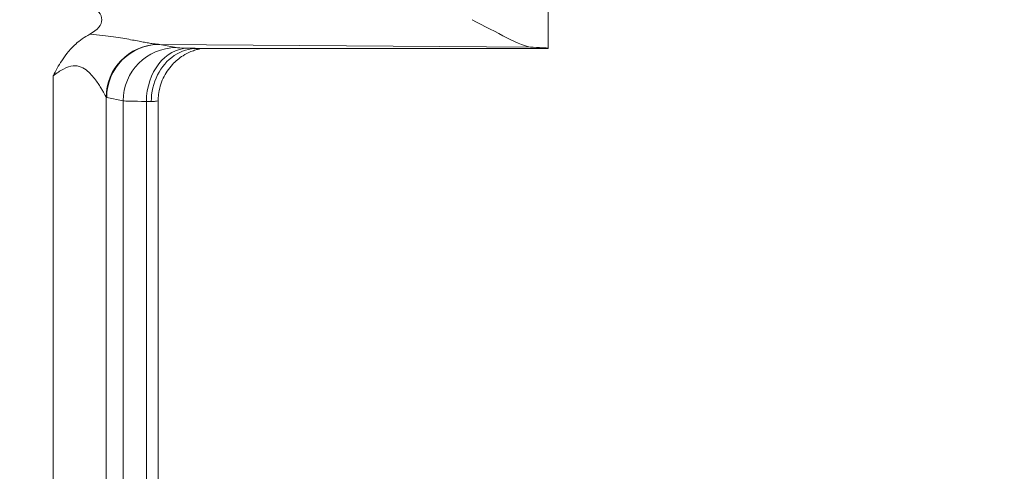
# Model space of a CAD drawing. Units: inches. Extents: x -374 to 640, y -945 to 1059.
# Drawn here: x 145 to 146, y 59 to 60 of the extents above; entities that cross this region are included whole.
import ezdxf

# ---------------------------------------------------------------- set-up
doc = ezdxf.new("R2010")
doc.units = ezdxf.units.IN
doc.header["$LTSCALE"] = 5
doc.header["$MEASUREMENT"] = 0
for name, color, linetype, lineweight in [('Dimension (ANSI)', 7, 'Continuous', 9), ('Visible (ANSI)', 7, 'Continuous', 18), ('Visible Narrow (ANSI)', 7, 'Continuous', 5)]:
    doc.layers.add(name, color=color, linetype=linetype, lineweight=lineweight)
doc.styles.add('Note Text (ANSI)', font='arial.ttf')
doc.dimstyles.new('.XX', dxfattribs={"dimscale": 5, "dimtxt": 0.095, "dimasz": 0.125, "dimexe": 0.1875, "dimexo": 0.0625, "dimgap": 0.0625, "dimtad": 0, "dimtih": 1, "dimtoh": 1, "dimrnd": 1e-08, "dimzin": 0, "dimdsep": 46, "dimtxsty": 'Note Text (ANSI)', "dimblk": 'Filled-1', "dimcen": 0.09, "dimdle": 0.45, "dimclrd": 256, "dimclre": 256, "dimclrt": 256, "dimadec": 0, "dimazin": 1, "dimtfac": 1.263158, "dimtofl": 0, "dimtmove": 0, "dimatfit": 3, "dimfxl": 1, "dimtolj": 1, "dimtzin": 4, "dimlwd": -1, "dimlwe": -1, "dimarcsym": 0})

# ---------------------------------------------------------------- blocks, each defined once
blk = doc.blocks.new('Filled-1')
at = {"color": 0}
for p, q in [((0, 0), (-1, 0.25)), ((-1, 0.25), (-1, -0.25)), ((-1, 0), (0, 0)), ((-1, -0.25), (0, 0))]:
    blk.add_line(p, q, dxfattribs=at)
at = {"color": 0, "flags": 128}
blk.add_lwpolyline([(-1, -0.25), (0, 0), (-1, 0.25), (-1, -0.25)], dxfattribs=at)
at = {"color": 0}
blk.add_solid([(-1, -0.25), (0, 0), (-1, 0.25), (-1, -0.25)], dxfattribs=at)
blk = doc.blocks.new('*D41')
at = {"layer": 'Defpoints', "color": 0, "transparency": 16777216}
for p in [(123.6124, 70.135), (123.6124, 44.4052), (150.1074, 44.4052)]:
    blk.add_point(p, dxfattribs=at)
at = {"layer": 'Dimension (ANSI)', "transparency": 16777216}
for p, q in [((123.9249, 70.135), (151.0449, 70.135)), ((150.1074, 69.51), (150.1074, 57.8253)), ((150.1074, 45.0302), (150.1074, 56.7149)), ((123.9249, 44.4052), (151.0449, 44.4052))]:
    blk.add_line(p, q, dxfattribs=at)
at = {"layer": 'Dimension (ANSI)', "transparency": 16777216, "xscale": 0.625, "yscale": 0.625, "zscale": 0.625}
for p, rotation in [((150.1074, 70.135), 90), ((150.1074, 44.4052), 270)]:
    blk.add_blockref('Filled-1', p, dxfattribs=dict(at, rotation=rotation))
at = {"layer": 'Dimension (ANSI)', "transparency": 16777216, "insert": (149.3019, 57.5128), "char_height": 0.475, "attachment_point": 1, "style": 'Note Text (ANSI)'}
blk.add_mtext('\\A1;25.73', dxfattribs=at)

msp = doc.modelspace()

# ---------------------------------------------------------------- linework, layer by layer
at = {"layer": 'Visible (ANSI)'}
for p, q in [((145.81613, 60.30218), (145.81613, 59.7701)), ((145.28279, 59.78459), (145.28279, 59.78459)), ((145.28488, 59.78429), (145.28488, 59.78429)), ((145.30963, 59.78011), (145.30963, 59.78011)), ((145.81613, 59.77007), (145.38801, 59.77007)), ((145.28279, 59.73649), (145.28279, 59.73649)), ((145.34, 58.83396), (145.34, 59.70618))]:
    msp.add_line(p, q, dxfattribs=at)
for centre, major_axis, ratio, start_param, end_param in [((145.20091, 59.80507), (-0.07023, 0), 0.4126366, 2.4797635, 3.8037896), ((145.65988, 59.7701), (-0.15625, 0), 0.0174551, 3.1335926, 3.6305312)]:
    msp.add_ellipse(centre, major_axis=major_axis, ratio=ratio, start_param=start_param, end_param=end_param, dxfattribs=at)
for points, knots in [([(145.72334, 59.80507), (145.73812, 59.79764), (145.75298, 59.78952), (145.77869, 59.77663), (145.7896, 59.77163), (145.79782, 59.77138)], [0.00000001, 0.00000001, 0.00000001, 0.00000001, 0.135667, 0.135667, 0.26911241, 0.26911241, 0.26911241, 0.26911241]), ([(145.21158, 59.73648), (145.21495, 59.74281), (145.21828, 59.74908), (145.2222, 59.75509), (145.22427, 59.75825), (145.22651, 59.76135), (145.22895, 59.76438), (145.23203, 59.76822), (145.23544, 59.77195), (145.23928, 59.7754), (145.24425, 59.77988), (145.24996, 59.7839), (145.25631, 59.78726)], [0, 0, 0, 0, 0.32757631, 0.32757631, 0.32757631, 0.5, 0.5, 0.5, 0.7179413, 0.7179413, 0.7179413, 0.99999996, 0.99999996, 0.99999996, 0.99999996]), ([(145.33151, 59.70506), (145.33151, 59.71648), (145.33419, 59.72787), (145.33911, 59.73765), (145.34404, 59.74742), (145.35115, 59.75562), (145.3597, 59.76132), (145.36822, 59.767), (145.37824, 59.77005), (145.3879, 59.77007)], [0, 0, 0, 0, 0.33333333, 0.33333333, 0.33333333, 0.66666667, 0.66666667, 0.66666667, 0.99875225, 0.99875225, 0.99875225, 0.99875225]), ([(145.39365, 59.77007), (145.39265, 59.76991), (145.39134, 59.76966), (145.38863, 59.76903), (145.38726, 59.76867), (145.38392, 59.76765), (145.38191, 59.76693), (145.37667, 59.76476), (145.37344, 59.76309), (145.36561, 59.75818), (145.36118, 59.75451), (145.35275, 59.74542), (145.3489, 59.7397), (145.34315, 59.72734), (145.34123, 59.72054), (145.34014, 59.71121), (145.34, 59.70869), (145.34, 59.70619)], [0.13156273, 0.13156273, 0.13156273, 0.13156273, 0.14556663, 0.14556663, 0.15769936, 0.15769936, 0.17449811, 0.17449811, 0.20220482, 0.20220482, 0.24544633, 0.24544633, 0.29682635, 0.29682635, 0.34936639, 0.34936639, 0.36849923, 0.36849923, 0.36849923, 0.36849923])]:
    msp.add_open_spline(points, degree=3, knots=knots, dxfattribs=at)
msp.add_open_spline([(145.34, 59.70618), (145.34, 59.70618), (145.34, 59.70618), (145.34, 59.70619)], degree=3, dxfattribs=at)
at = {"layer": 'Visible Narrow (ANSI)'}
for p, q in [((145.79782, 59.77138), (145.34187, 59.77498)), ((145.34187, 59.77498), (145.36197, 59.77097)), ((145.21158, 59.73648), (145.21158, 58.80367)), ((145.27633, 59.71048), (145.27632, 58.82967)), ((145.27712, 59.70999), (145.29721, 59.70598)), ((145.29721, 59.70598), (145.29721, 58.83417)), ((145.32557, 59.70537), (145.32557, 58.83478))]:
    msp.add_line(p, q, dxfattribs=at)
for centre, start, end in [((132.61238, 552.0832), 269.3079848, 269.3079849), ((132.61238, 552.0832), 269.3364756, 269.3364757), ((132.61238, 552.0832), 270.0142531, 270.0142532), ((132.61238, -437.54305), 89.30796703782501, 89.30796710967364), ((132.61238, -437.54305), 89.98574681888171, 89.98574689350819), ((132.61238, -437.54305), 90.66352429492589, 90.66352437162458), ((132.61238, -437.54305), 90.69201509622945, 90.69201518559593)]:
    msp.add_arc(centre, 507.11098, start, end, dxfattribs=at)
for centre, major_axis, ratio, start_param, end_param in [((145.34108, 59.71048), (0.04678, 0.04513), 0.9921541, 0.8417554, 2.3702062), ((145.34187, 59.70999), (0.01272, 0.06374), 0.9960441, 0.1976885, 1.7669638), ((145.36197, 59.70598), (0.01272, 0.06374), 0.9960441, 0.1976885, 1.7669638), ((145.37614, 59.70537), (0.0014, 0.06498), 0.7779802, 0.0277295, 1.5876132), ((145.34104, 59.78797), (-0.02383, 0.00144), 0.5423931, 1.5114509, 1.6383975), ((145.42674, 59.77107), (-0.06502, 0), 0.0174524, 0.0872465, 0.6791555), ((145.27723, 59.835), (0.00008, -0.12503), 0.0871157, 6.1930527, 6.2657665), ((145.42673, 59.70608), (-0.13001, 0), 0.0087268, 0.0872615, 0.6792221), ((145.27507, 59.70401), (0.06491, -0.00005), 0.0343258, 0.516425, 0.6791199)]:
    msp.add_ellipse(centre, major_axis=major_axis, ratio=ratio, start_param=start_param, end_param=end_param, dxfattribs=at)
for points, knots in [([(145.25631, 59.78726), (145.26199, 59.78695), (145.26724, 59.78648), (145.27206, 59.78595), (145.27687, 59.78542), (145.28124, 59.78483), (145.28531, 59.78423), (145.28938, 59.78363), (145.29315, 59.78302), (145.29664, 59.78242), (145.30014, 59.78183), (145.30336, 59.78126), (145.30635, 59.78071), (145.30935, 59.78016), (145.31211, 59.77964), (145.31468, 59.77916), (145.31725, 59.77868), (145.31961, 59.77824), (145.32183, 59.77783), (145.32404, 59.77742), (145.32609, 59.77705), (145.32805, 59.77671), (145.33, 59.77638), (145.33186, 59.77607), (145.33366, 59.7758), (145.33547, 59.77554), (145.33722, 59.77531), (145.33885, 59.77516)], [0.00000487, 0.00000487, 0.00000487, 0.00000487, 0.11111111, 0.11111111, 0.11111111, 0.22222222, 0.22222222, 0.22222222, 0.33333333, 0.33333333, 0.33333333, 0.44444444, 0.44444444, 0.44444444, 0.55555556, 0.55555556, 0.55555556, 0.66666667, 0.66666667, 0.66666667, 0.77777778, 0.77777778, 0.77777778, 0.88888889, 0.88888889, 0.88888889, 1, 1, 1, 1]), ([(145.37615, 59.77036), (145.37826, 59.77031), (145.38191, 59.77022), (145.38638, 59.77012), (145.38801, 59.77007)], [0, 0, 0, 0, 0.5, 0.99999416, 0.99999416, 0.99999416, 0.99999416]), ([(145.21158, 59.73648), (145.21603, 59.73986), (145.22016, 59.74274), (145.22424, 59.74488), (145.22832, 59.74702), (145.23234, 59.74844), (145.23598, 59.74879), (145.23963, 59.74914), (145.24291, 59.74844), (145.24583, 59.74722), (145.24874, 59.74601), (145.2513, 59.74427), (145.25359, 59.74236), (145.25587, 59.74044), (145.25789, 59.73836), (145.25971, 59.73628), (145.26152, 59.73421), (145.26312, 59.73215), (145.26456, 59.73018), (145.26599, 59.72821), (145.26725, 59.72634), (145.26837, 59.7246), (145.26949, 59.72287), (145.27046, 59.72126), (145.27132, 59.7198), (145.27218, 59.71834), (145.27292, 59.71703), (145.27357, 59.71584), (145.27421, 59.71465), (145.27477, 59.71359), (145.27524, 59.71267), (145.27571, 59.71175), (145.2761, 59.71096), (145.27633, 59.71048)], [0, 0, 0, 0, 0.09090909, 0.09090909, 0.09090909, 0.18181818, 0.18181818, 0.18181818, 0.27272727, 0.27272727, 0.27272727, 0.36363636, 0.36363636, 0.36363636, 0.45454545, 0.45454545, 0.45454545, 0.54545455, 0.54545455, 0.54545455, 0.63636364, 0.63636364, 0.63636364, 0.72727273, 0.72727273, 0.72727273, 0.81818182, 0.81818182, 0.81818182, 0.90909091, 0.90909091, 0.90909091, 0.99999999, 0.99999999, 0.99999999, 0.99999999]), ([(145.33151, 59.70506), (145.33436, 59.70524), (145.33859, 59.7056), (145.34, 59.70599), (145.34, 59.70618)], [0, 0, 0, 0, 0.5, 0.96729041, 0.96729041, 0.96729041, 0.96729041])]:
    msp.add_open_spline(points, degree=3, knots=knots, dxfattribs=at)

# ---------------------------------------------------------------- dimensions: what is measured, and where the dimension line sits
at = {"layer": 'Dimension (ANSI)'}
dim = msp.add_linear_dim(base=(150.10738, 44.40517), p1=(123.61238, 70.13498), p2=(123.61238, 44.40517), angle=90, dimstyle='.XX', override={"dimgap": 0.0625, "dimdec": 2, "dimtol": 0, "dimlim": 0, "dimtp": 0, "dimtm": 0, "dimtdec": 2, "dimatfit": 1}, dxfattribs=at)
dim.commit()
dim.dimension.update_dxf_attribs({"geometry": '*D41', "text_midpoint": (150.10738, 57.27007), "dimtype": 160})

doc.saveas('drawing.dxf')
